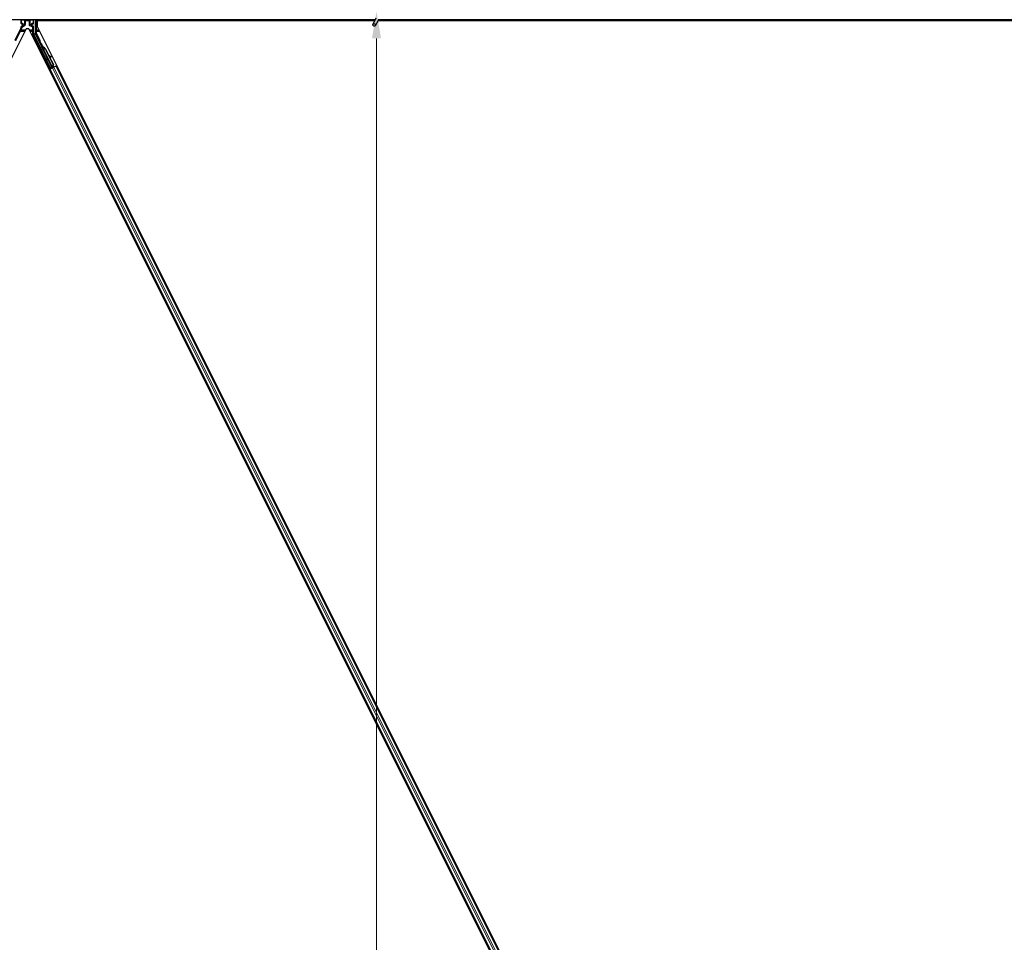
# Model space of a CAD drawing. Units: inches. Extents: x 19 to 1681, y 14 to 1081.
# Drawn here: x 277 to 455, y 186 to 353 of the extents above; entities that cross this region are included whole.
import ezdxf

# ---------------------------------------------------------------- set-up
doc = ezdxf.new("R2010")
doc.units = ezdxf.units.IN
doc.header["$LTSCALE"] = 50
doc.header["$MEASUREMENT"] = 0
for name, color, linetype, lineweight in [('Dimension (ANSI)', 7, 'Continuous', 18), ('Visible (ANSI)', 7, 'Continuous', 25), ('Visible Narrow (ANSI)', 7, 'Continuous', 18)]:
    doc.layers.add(name, color=color, linetype=linetype, lineweight=lineweight)
doc.styles.add('Note Text (ANSI)', font='tahoma.ttf')
doc.dimstyles.new('Default (ANSI)', dxfattribs={"dimscale": 50, "dimtxt": 0.08, "dimasz": 0.098425, "dimexe": 0.125, "dimexo": 0.0625, "dimgap": 0.031496, "dimtad": 0, "dimtih": 1, "dimtoh": 1, "dimdec": 3, "dimrnd": 1e-08, "dimzin": 4, "dimdsep": 46, "dimtxsty": 'Note Text (ANSI)', "dimcen": 0.09, "dimdle": 0.393701, "dimclrd": 256, "dimclre": 256, "dimclrt": 256, "dimadec": 0, "dimazin": 1, "dimtfac": 1, "dimtdec": 3, "dimtofl": 0, "dimtmove": 0, "dimatfit": 3, "dimfxl": 1, "dimtolj": 1, "dimtzin": 4, "dimlwd": -1, "dimlwe": -1, "dimarcsym": 0})

# ---------------------------------------------------------------- blocks, each defined once
blk = doc.blocks.new('*D36')
at = {"layer": 'Defpoints', "color": 0, "transparency": 16777216}
for p in [(341.54, 354.56), (341.55, 354.56), (341.55, 114.56)]:
    blk.add_point(p, dxfattribs=at)
at = {"layer": 'Dimension (ANSI)', "transparency": 16777216}
for p, q in [((341.54, 349.64), (341.54, 154.87)), ((341.54, 119.48), (341.54, 140.79))]:
    blk.add_line(p, q, dxfattribs=at)
for points in [[(340.72, 349.64), (342.36, 349.64), (341.54, 354.56)], [(340.72, 119.48), (342.36, 119.48), (341.54, 114.56)]]:
    blk.add_solid(points, dxfattribs=at)
at = {"layer": 'Dimension (ANSI)', "transparency": 16777216, "insert": (341.54, 153.29), "char_height": 4, "attachment_point": 2, "style": 'Note Text (ANSI)'}
blk.add_mtext('\\A1;\\fTahoma|b0|i0;\\H4.0000;HANGER WIRE\\P\\fTahoma|b0|i0;\\H4.0000;48.000 O.C', dxfattribs=at)

msp = doc.modelspace()

# ---------------------------------------------------------------- linework, layer by layer
at = {"layer": 'Visible (ANSI)'}
for p, q in [((341.4028, 353.3003), (340.8897, 352.1999)), ((341.2777, 353.0319), (101.8563, 353.0319)), ((278.0525, 351.413), (160.0778, 115.4635)), ((277.102, 351.5234), (276.0081, 349.3355)), ((277.168, 352.3507), (277.168, 353.0131)), ((277.218, 352.3007), (277.4184, 352.3007)), ((277.3934, 351.9604), (277.2406, 351.8722)), ((277.4684, 352.2507), (277.4684, 352.0903)), ((278.5467, 351.413), (278.0525, 351.413)), ((396.5214, 115.4635), (278.5467, 351.413)), ((279.1308, 352.0903), (279.1308, 352.2507)), ((279.1808, 352.3007), (279.3812, 352.3007)), ((279.3562, 351.8736), (279.2057, 351.9604)), ((279.4312, 352.3507), (279.4312, 353.0131)), ((279.4312, 350.5891), (279.4312, 351.7437)), ((279.7209, 353.0319), (279.7209, 350.588)), ((280.0778, 352.8744), (280.0778, 351.8502)), ((280.0778, 352.8744), (341.2042, 352.8744)), ((398.4713, 115.0631), (280.0778, 351.8502)), ((280.1868, 353.0319), (280.2656, 352.8744)), ((341.2054, 352.8769), (280.2643, 352.8769)), ((341.8781, 353.0786), (341.365, 351.9783)), ((341.8121, 352.7535), (341.8121, 352.7728)), ((341.8121, 352.7506), (341.8121, 352.7535)), ((341.8243, 352.8744), (515.4261, 352.8744)), ((517.1188, 352.8769), (341.8244, 352.8769)), ((581.2777, 353.0319), (341.8563, 353.0319)), ((282.5111, 344.2817), (279.4971, 350.3096)), ((280.3818, 349.2308), (279.7368, 350.5209)), ((282.7655, 344.4089), (280.4028, 349.1344)), ((280.8608, 348.6457), (280.7714, 348.601)), ((280.8098, 348.3268), (280.8814, 348.3626)), ((280.8545, 348.2373), (280.8098, 348.3268)), ((280.881, 348.3763), (280.8112, 348.3415)), ((280.9261, 348.2731), (280.8545, 348.2373)), ((280.8826, 348.3631), (280.8814, 348.3626)), ((280.8814, 348.3626), (280.9261, 348.2731)), ((280.8826, 348.3631), (280.8853, 348.3645)), ((280.9806, 348.167), (280.8826, 348.3631)), ((280.8865, 348.3651), (280.8853, 348.3645)), ((280.8853, 348.3645), (280.9865, 348.1616)), ((280.9375, 348.167), (280.8974, 348.147)), ((282.809, 344.3236), (280.8975, 348.1467)), ((280.9689, 348.1827), (280.9375, 348.167)), ((281.0238, 348.1104), (281.0397, 348.1183)), ((281.0397, 348.1183), (281.0521, 348.1245)), ((281.5783, 347.6489), (282.9536, 344.8984)), ((281.6066, 347.663), (282.9819, 344.9125)), ((281.627, 347.6732), (282.1969, 346.5332)), ((282.1617, 346.5529), (282.5454, 346.3392)), ((282.5396, 346.3363), (282.1681, 346.5401)), ((282.231, 346.4143), (282.5009, 346.2662)), ((282.266, 346.3951), (283.0022, 344.9227)), ((282.5548, 346.237), (282.5935, 346.307)), ((282.5595, 346.2394), (282.5982, 346.3094)), ((282.4904, 344.2196), (282.3381, 344.5297)), ((282.6985, 344.2847), (282.3429, 344.1069)), ((282.3446, 344.5466), (282.4985, 344.2441)), ((282.8257, 344.3046), (282.4366, 344.11)), ((282.6829, 344.3159), (282.4904, 344.2196)), ((282.4985, 344.2441), (282.7788, 344.3842)), ((282.4985, 344.2441), (282.5111, 344.2817)), ((282.7655, 344.4089), (282.5111, 344.2817)), ((282.6748, 344.3322), (282.7159, 344.2497)), ((282.7674, 344.407), (282.7655, 344.4089)), ((282.8093, 344.3231), (282.8494, 344.3431)), ((282.8093, 344.3231), (282.8201, 344.3018)), ((282.8257, 344.3046), (283.066, 344.4247)), ((282.9536, 344.8984), (282.8356, 344.4869)), ((282.8514, 344.4948), (282.8356, 344.4869)), ((282.8494, 344.3431), (282.8809, 344.3589)), ((282.8639, 344.501), (282.8514, 344.4948)), ((282.9819, 344.9125), (282.8639, 344.501)), ((282.8646, 344.4091), (282.8985, 344.341)), ((282.8809, 344.3589), (282.8917, 344.3376)), ((283.0022, 344.9227), (282.8831, 344.5106)), ((282.9571, 344.414), (282.8932, 344.3821)), ((282.8994, 344.3681), (282.9099, 344.3467)), ((282.9536, 344.8984), (282.9819, 344.9125)), ((283.4551, 344.6193), (283.066, 344.4247)), ((283.4551, 344.6193), (283.5048, 344.6442)), ((283.5048, 344.6442), (283.6456, 344.7145)), ((283.5048, 344.6442), (394.2124, 123.2286)), ((282.2458, 344.0147), (282.3868, 344.0851)), ((282.3868, 344.0851), (282.4366, 344.11)), ((282.3868, 344.0851), (393.0943, 122.6696)), ((282.4759, 344.1763), (282.4904, 344.2196))]:
    msp.add_line(p, q, dxfattribs=at)
msp.add_arc((341.5496, 352.7506), 0.2625, 282.313468, 0, dxfattribs=at)
for centre, major_axis, ratio, start_param, end_param in [((276.5429, 351.8029), (0.6084, -0.1436), 0.99983921, 6.0513979, 6.43680043), ((277.218, 353.013), (-0.0354, 0.0354), 0.99969546, 0.3992394, 0.78524587), ((277.218, 352.3507), (-0.0354, -0.0354), 0.99969546, 5.49793944, 7.06843118), ((277.3184, 352.0904), (0.1299, -0.075), 0.99979694, 5.75967446, 6.80669615), ((277.4184, 352.2507), (0.0354, 0.0354), 0.99969546, 5.49793944, 7.06843118), ((279.1808, 352.2507), (-0.0354, 0.0354), 0.99969546, 5.49793944, 7.06843118), ((279.2808, 352.0904), (-0.1299, -0.075), 0.99979694, 5.75967446, 6.80669615), ((279.2811, 351.7437), (0.1299, 0.075), 0.99979694, 5.75967446, 6.80669615), ((279.3812, 352.3507), (0.0354, -0.0354), 0.99969546, 5.49793944, 7.06843118), ((279.3812, 353.013), (0.0354, 0.0354), 0.99969546, 5.49793944, 5.8839459), ((280.0563, 350.5891), (-0.6084, -0.1436), 0.99983921, 6.0513979, 6.51497271), ((279.871, 350.588), (-0.146, -0.0345), 0.99983921, 6.0513979, 6.51497271), ((280.3371, 349.2084), (0.0447, 0.0224), 0.9998477, 5.78471983, 6.28318531), ((281.0229, 348.0979), (-0.2516, 0.5031), 0.00523596, 0, 1.44467386), ((280.9514, 348.0621), (0.1442, -0.2885), 0.00523604, 2.89191551, 3.51729581), ((281.1124, 348.1426), (-0.2516, 0.5031), 0.00523596, 4.61744794, 7.93747707), ((281.2347, 347.4771), (-0.3801, 0.7603), 0.00523596, 0, 0.48995379), ((281.3062, 347.5129), (-0.3801, 0.7603), 0.00523596, 6.28318177, 6.77313909), ((280.88, 347.2998), (0.3801, -0.7603), 0.91844638, 1.57080528, 2.46124233), ((280.9084, 347.3139), (0.3801, -0.7603), 0.91844638, 1.57080528, 2.46124233), ((280.9256, 347.3225), (0.3801, -0.7603), 0.92253809, 1.57078715, 2.38766881), ((283.3709, 345.8797), (-0.8752, 0.4838), 0.00431309, 5.83041982, 6.73001354), ((282.4235, 346.3096), (0.1313, -0.0726), 0.00431309, 5.3447865, 6.28318531), ((282.4622, 346.3796), (0.1313, -0.0726), 0.00431309, 5.3447865, 6.73001354), ((282.4669, 346.382), (0.1313, -0.0726), 0.00431309, 5.83041982, 7.21564685), ((282.4282, 346.3119), (0.1313, -0.0726), 0.00431309, 6.08390423, 6.28318531), ((282.9559, 344.4163), (0.1342, 0.0671), 0.01745506, 4.21691597, 4.71238898), ((282.3418, 344.1092), (0.1342, 0.0671), 0.01745506, 4.71238898, 6.26573201)]:
    msp.add_ellipse(centre, major_axis=major_axis, ratio=ratio, start_param=start_param, end_param=end_param, dxfattribs=at)
for centre, major_axis, ratio in [((278.2996, 353.0206), (-0.37, 0), 0.01745506), ((341.1274, 352.0891), (-0.2377, 0.1108), 0.81909298), ((281.6377, 345.9456), (-0.2236, 0.4472), 0.01745506)]:
    msp.add_ellipse(centre, major_axis=major_axis, ratio=ratio, dxfattribs=at)
for points, knots in [([(277.2406, 351.8722), (277.2302, 351.8662), (277.2205, 351.8588), (277.2032, 351.8419), (277.1955, 351.8324), (277.1826, 351.8119), (277.1773, 351.8009), (277.1696, 351.778), (277.1671, 351.7661), (277.1661, 351.7541)], [0, 0, 0, 0, 0.0184430447, 0.0184430447, 0.036881384, 0.036881384, 0.0553197973, 0.0553197973, 0.0737627753, 0.0737627753, 0.0737627753, 0.0737627753]), ([(277.4423, 351.9322), (277.4425, 351.9323), (277.4427, 351.9325), (277.479, 351.9532), (277.5093, 351.9847), (277.5269, 352.0169)], [-0.0832256874, -0.0832256874, -0.0832256874, -0.0832256874, -0.0827496997, -0.0827496997, 0, 0, 0, 0]), ([(279.1556, 351.9329), (279.1558, 351.9328), (279.156, 351.9327), (279.1565, 351.9325), (279.1567, 351.9323), (279.1569, 351.9322)], [-0.00047458696, -0.00047458696, -0.00047458696, -0.00047458696, 0, 0, 0.000475160643, 0.000475160643, 0.000475160643, 0.000475160643]), ([(341.8259, 352.9667), (341.8271, 352.9176), (341.825, 352.8737), (341.8187, 352.814), (341.8156, 352.7937), (341.8118, 352.7709), (341.8106, 352.7644), (341.8101, 352.7609), (341.81, 352.7604), (341.81, 352.7604)], [0.798546968, 0.798546968, 0.798546968, 0.798546968, 0.879723712, 0.879723712, 0.932293866, 0.932293866, 0.961877281, 0.961877281, 0.970392638, 0.970392638, 0.970392638, 0.970392638]), ([(280.8087, 347.4598), (280.7989, 347.4551), (280.7883, 347.452), (280.767, 347.4495), (280.7561, 347.45), (280.7353, 347.4542), (280.7251, 347.4581), (280.7114, 347.466), (280.7071, 347.4689), (280.6991, 347.4754), (280.6954, 347.4789), (280.6895, 347.4852), (280.6872, 347.4881), (280.6844, 347.4919), (280.6836, 347.4931), (280.682, 347.4954), (280.6813, 347.4965), (280.68, 347.4985), (280.6795, 347.4994), (280.6783, 347.5015), (280.6777, 347.5025), (280.6755, 347.5064), (280.674, 347.5091), (280.6664, 347.5235), (280.6572, 347.5416), (280.6336, 347.588), (280.6196, 347.6154), (280.5893, 347.6755), (280.5727, 347.7085), (280.5383, 347.777), (280.5201, 347.8134), (280.4844, 347.8849), (280.4664, 347.9209), (280.433, 347.9881), (280.417, 348.0202), (280.3892, 348.0765), (280.3769, 348.1014), (280.3574, 348.1412), (280.35, 348.1564), (280.3428, 348.1717), (280.3412, 348.1749), (280.3387, 348.1806), (280.3382, 348.1817), (280.3372, 348.1843), (280.3369, 348.1853), (280.3361, 348.1873), (280.3358, 348.1884), (280.3348, 348.1912), (280.3342, 348.1932), (280.3331, 348.1976), (280.3325, 348.2), (280.3313, 348.2064), (280.3308, 348.2106), (280.3301, 348.2221), (280.3305, 348.2296), (280.3333, 348.2469), (280.3364, 348.2567), (280.3457, 348.2752), (280.3521, 348.284), (280.3671, 348.299), (280.3759, 348.3054), (280.3949, 348.315), (280.4053, 348.3183), (280.4263, 348.3214), (280.4372, 348.3212), (280.4488, 348.3192), (280.4499, 348.319), (280.4511, 348.3187)], [0, 0, 0, 0, 0.016483133, 0.016483133, 0.032666858, 0.032666858, 0.048858146, 0.048858146, 0.056832329, 0.056832329, 0.064585851, 0.064585851, 0.070423396, 0.070423396, 0.073150974, 0.073150974, 0.076732774, 0.076732774, 0.080873385, 0.080873385, 0.088780207, 0.088780207, 0.112456182, 0.112456182, 0.18457664, 0.18457664, 0.248892049, 0.248892049, 0.310005082, 0.310005082, 0.370941185, 0.370941185, 0.431816058, 0.431816058, 0.492696444, 0.492696444, 0.553655063, 0.553655063, 0.614919562, 0.614919562, 0.646677836, 0.646677836, 0.653743701, 0.653743701, 0.656921805, 0.656921805, 0.659421715, 0.659421715, 0.663064536, 0.663064536, 0.666975281, 0.666975281, 0.673398778, 0.673398778, 0.684712188, 0.684712188, 0.700112373, 0.700112373, 0.716268895, 0.716268895, 0.732461222, 0.732461222, 0.74865542, 0.74865542, 0.764849564, 0.764849564, 0.766619464, 0.766619464, 0.766619464, 0.766619464]), ([(280.3871, 349.2067), (280.3866, 349.1942), (280.3878, 349.1817), (280.3931, 349.1574), (280.3972, 349.1455), (280.4028, 349.1344)], [0, 0, 0, 0, 0.0190003345, 0.0190003345, 0.0380006176, 0.0380006176, 0.0380006176, 0.0380006176]), ([(280.8974, 348.147), (280.8978, 348.1462), (280.8982, 348.1454), (280.8987, 348.1446), (280.8991, 348.1439), (280.8997, 348.1432), (280.9002, 348.1424), (280.9008, 348.1417), (280.9014, 348.141), (280.9021, 348.1403), (280.9027, 348.1396), (280.9034, 348.139), (280.9041, 348.1383), (280.9049, 348.1376), (280.9057, 348.137), (280.9065, 348.1364), (280.9073, 348.1358), (280.9082, 348.1351), (280.9091, 348.1345), (280.91, 348.134), (280.911, 348.1334), (280.912, 348.1328), (280.9129, 348.1322), (280.914, 348.1317), (280.9151, 348.1312), (280.9161, 348.1306), (280.9172, 348.1301), (280.9184, 348.1296), (280.9193, 348.1292), (280.9203, 348.1288), (280.9213, 348.1284), (280.9227, 348.1278), (280.9242, 348.1272), (280.9258, 348.1267), (280.9271, 348.1262), (280.9284, 348.1258), (280.9298, 348.1254), (280.9312, 348.1249), (280.9326, 348.1245), (280.934, 348.1241), (280.9355, 348.1237), (280.9369, 348.1233), (280.9385, 348.1229), (280.94, 348.1225), (280.9415, 348.1221), (280.9431, 348.1218), (280.9447, 348.1214), (280.9463, 348.121), (280.9479, 348.1207), (280.9495, 348.1204), (280.9512, 348.12), (280.9529, 348.1197), (280.9546, 348.1194), (280.9563, 348.119), (280.9581, 348.1187), (280.9603, 348.1183), (280.9626, 348.1179), (280.9649, 348.1176), (280.9662, 348.1174), (280.9676, 348.1171), (280.9689, 348.1169), (280.9708, 348.1167), (280.9726, 348.1164), (280.9745, 348.1161), (280.9764, 348.1158), (280.9784, 348.1156), (280.9803, 348.1153), (280.9823, 348.1151), (280.9842, 348.1148), (280.9862, 348.1145), (280.9882, 348.1143), (280.9902, 348.1141), (280.9922, 348.1138), (280.9943, 348.1136), (280.9963, 348.1133), (280.9984, 348.1131), (281.0004, 348.1129), (281.0025, 348.1126), (281.0046, 348.1124), (281.0067, 348.1122), (281.0088, 348.1119), (281.0109, 348.1117), (281.013, 348.1115), (281.0152, 348.1113), (281.0173, 348.111), (281.0195, 348.1108), (281.0216, 348.1106), (281.0238, 348.1104)], [0, 0, 0, 0, 0.003724861, 0.003724861, 0.003724861, 0.007451308, 0.007451308, 0.007451308, 0.01117751, 0.01117751, 0.01117751, 0.014901624, 0.014901624, 0.014901624, 0.0186218, 0.0186218, 0.0186218, 0.02233619, 0.02233619, 0.02233619, 0.026042958, 0.026042958, 0.026042958, 0.029740285, 0.029740285, 0.029740285, 0.033426383, 0.033426383, 0.033426383, 0.036409474, 0.036409474, 0.036409474, 0.040769258, 0.040769258, 0.040769258, 0.044438369, 0.044438369, 0.044438369, 0.048105358, 0.048105358, 0.048105358, 0.051768459, 0.051768459, 0.051768459, 0.055425909, 0.055425909, 0.055425909, 0.05907595, 0.05907595, 0.05907595, 0.062716841, 0.062716841, 0.062716841, 0.066346865, 0.066346865, 0.066346865, 0.070964456, 0.070964456, 0.070964456, 0.07357217, 0.07357217, 0.07357217, 0.077180594, 0.077180594, 0.077180594, 0.080787861, 0.080787861, 0.080787861, 0.084391522, 0.084391522, 0.084391522, 0.087989124, 0.087989124, 0.087989124, 0.091578225, 0.091578225, 0.091578225, 0.095156412, 0.095156412, 0.095156412, 0.098721314, 0.098721314, 0.098721314, 0.102270615, 0.102270615, 0.102270615, 0.105802071, 0.105802071, 0.105802071, 0.105802071]), ([(281.0521, 348.1245), (281.0508, 348.1252), (281.0494, 348.1258), (281.0481, 348.1264), (281.0468, 348.1271), (281.0454, 348.1277), (281.0441, 348.1283), (281.0428, 348.1289), (281.0415, 348.1296), (281.0402, 348.1302), (281.0389, 348.1308), (281.0376, 348.1314), (281.0363, 348.1321), (281.035, 348.1327), (281.0337, 348.1333), (281.0325, 348.1339), (281.0312, 348.1346), (281.03, 348.1352), (281.0287, 348.1358), (281.0271, 348.1366), (281.0256, 348.1374), (281.024, 348.1382), (281.0232, 348.1386), (281.0223, 348.1391), (281.0214, 348.1395), (281.0202, 348.1402), (281.019, 348.1408), (281.0179, 348.1414), (281.0167, 348.142), (281.0155, 348.1427), (281.0144, 348.1433), (281.0132, 348.1439), (281.0121, 348.1446), (281.011, 348.1452), (281.0099, 348.1458), (281.0088, 348.1465), (281.0077, 348.1471), (281.0066, 348.1477), (281.0056, 348.1484), (281.0045, 348.149), (281.0035, 348.1496), (281.0024, 348.1503), (281.0014, 348.1509), (281.0004, 348.1516), (280.9994, 348.1522), (280.9984, 348.1529), (280.9974, 348.1535), (280.9964, 348.1542), (280.9955, 348.1548), (280.9945, 348.1555), (280.9936, 348.1562), (280.9927, 348.1568), (280.9915, 348.1577), (280.9904, 348.1585), (280.9893, 348.1594), (280.9887, 348.1599), (280.9881, 348.1604), (280.9875, 348.1608), (280.9866, 348.1615), (280.9858, 348.1622), (280.985, 348.1629), (280.9842, 348.1636), (280.9835, 348.1643), (280.9827, 348.165), (280.982, 348.1657), (280.9812, 348.1664), (280.9805, 348.1671), (280.9798, 348.1678), (280.9791, 348.1685), (280.9785, 348.1692), (280.9778, 348.1699), (280.9771, 348.1707), (280.9765, 348.1714), (280.9759, 348.1721), (280.9753, 348.1729), (280.9747, 348.1736), (280.9742, 348.1743), (280.9736, 348.1751), (280.9731, 348.1758), (280.9725, 348.1766), (280.972, 348.1773), (280.9716, 348.1781), (280.9711, 348.1789), (280.9706, 348.1796), (280.9702, 348.1804), (280.9697, 348.1812), (280.9693, 348.1819), (280.9689, 348.1827)], [0, 0, 0, 0, 0.0023467494, 0.0023467494, 0.0023467494, 0.0046985084, 0.0046985084, 0.0046985084, 0.0070523272, 0.0070523272, 0.0070523272, 0.0094052668, 0.0094052668, 0.0094052668, 0.0117544343, 0.0117544343, 0.0117544343, 0.0140970159, 0.0140970159, 0.0140970159, 0.0170523648, 0.0170523648, 0.0170523648, 0.0187555832, 0.0187555832, 0.0187555832, 0.0210809492, 0.0210809492, 0.0210809492, 0.0234056924, 0.0234056924, 0.0234056924, 0.0257286183, 0.0257286183, 0.0257286183, 0.0280485542, 0.0280485542, 0.0280485542, 0.0303643544, 0.0303643544, 0.0303643544, 0.0326749052, 0.0326749052, 0.0326749052, 0.0349791288, 0.0349791288, 0.0349791288, 0.0372759878, 0.0372759878, 0.0372759878, 0.039564488, 0.039564488, 0.039564488, 0.042479447, 0.042479447, 0.042479447, 0.0441153953, 0.0441153953, 0.0441153953, 0.0463860543, 0.0463860543, 0.0463860543, 0.0486550591, 0.0486550591, 0.0486550591, 0.0509214131, 0.0509214131, 0.0509214131, 0.0531841402, 0.0531841402, 0.0531841402, 0.0554422883, 0.0554422883, 0.0554422883, 0.0576949324, 0.0576949324, 0.0576949324, 0.0599411778, 0.0599411778, 0.0599411778, 0.0621801626, 0.0621801626, 0.0621801626, 0.0644110601, 0.0644110601, 0.0644110601, 0.0666330807, 0.0666330807, 0.0666330807, 0.0666330807]), ([(280.8565, 347.5079), (280.8562, 347.5075), (280.856, 347.507), (280.8512, 347.497), (280.845, 347.4881), (280.8302, 347.4729), (280.8215, 347.4664), (280.811, 347.4609), (280.8098, 347.4603), (280.8087, 347.4598)], [1.432138096, 1.432138096, 1.432138096, 1.432138096, 1.4329107442, 1.4329107442, 1.4490611947, 1.4490611947, 1.4652532221, 1.4652532221, 1.4671706083, 1.4671706083, 1.4671706083, 1.4671706083]), ([(282.2913, 344.4836), (282.2816, 344.479), (282.2709, 344.4759), (282.2496, 344.4734), (282.2388, 344.4738), (282.218, 344.4781), (282.2078, 344.482), (282.194, 344.4898), (282.1897, 344.4928), (282.1817, 344.4992), (282.178, 344.5027), (282.1722, 344.5091), (282.1698, 344.512), (282.167, 344.5158), (282.1662, 344.5169), (282.1646, 344.5193), (282.1639, 344.5204), (282.1627, 344.5224), (282.1622, 344.5232), (282.1609, 344.5253), (282.1603, 344.5263), (282.1581, 344.5303), (282.1567, 344.533), (282.1491, 344.5474), (282.1398, 344.5654), (282.1162, 344.6118), (282.1023, 344.6393), (282.072, 344.6993), (282.0554, 344.7324), (282.021, 344.8009), (282.0028, 344.8372), (281.967, 344.9087), (281.9491, 344.9447), (281.9156, 345.012), (281.8997, 345.0441), (281.8718, 345.1003), (281.8596, 345.1253), (281.8401, 345.1651), (281.8327, 345.1803), (281.8254, 345.1955), (281.8239, 345.1988), (281.8214, 345.2045), (281.8209, 345.2056), (281.8199, 345.2082), (281.8195, 345.2091), (281.8188, 345.2112), (281.8184, 345.2122), (281.8175, 345.2151), (281.8169, 345.2171), (281.8157, 345.2214), (281.8152, 345.2238), (281.814, 345.2303), (281.8134, 345.2344), (281.8127, 345.246), (281.8131, 345.2535), (281.8159, 345.2707), (281.8191, 345.2806), (281.8284, 345.2991), (281.8347, 345.3079), (281.8497, 345.3229), (281.8585, 345.3293), (281.8775, 345.3389), (281.8879, 345.3421), (281.9089, 345.3452), (281.9198, 345.3451), (281.9407, 345.3414), (281.951, 345.3379), (281.9611, 345.3324), (281.9619, 345.332), (281.9627, 345.3316)], [0, 0, 0, 0, 0.016483133, 0.016483133, 0.032666858, 0.032666858, 0.048858146, 0.048858146, 0.056832329, 0.056832329, 0.064585851, 0.064585851, 0.070423396, 0.070423396, 0.073150974, 0.073150974, 0.076732774, 0.076732774, 0.080873385, 0.080873385, 0.088780207, 0.088780207, 0.112456182, 0.112456182, 0.18457664, 0.18457664, 0.248892049, 0.248892049, 0.310005082, 0.310005082, 0.370941185, 0.370941185, 0.431816058, 0.431816058, 0.492696444, 0.492696444, 0.553655063, 0.553655063, 0.614919562, 0.614919562, 0.646677836, 0.646677836, 0.653743701, 0.653743701, 0.656921805, 0.656921805, 0.659421715, 0.659421715, 0.663064536, 0.663064536, 0.666975281, 0.666975281, 0.673398778, 0.673398778, 0.684712188, 0.684712188, 0.700112373, 0.700112373, 0.716268895, 0.716268895, 0.732461222, 0.732461222, 0.74865542, 0.74865542, 0.764849564, 0.764849564, 0.781041288, 0.781041288, 0.782369119, 0.782369119, 0.782369119, 0.782369119]), ([(282.3477, 344.5616), (282.3476, 344.5608), (282.3475, 344.56), (282.3459, 344.5493), (282.3428, 344.5395), (282.3338, 344.5209), (282.3276, 344.512), (282.3129, 344.4967), (282.3041, 344.4902), (282.2936, 344.4847), (282.2925, 344.4842), (282.2913, 344.4836)], [1.4163782068, 1.4163782068, 1.4163782068, 1.4163782068, 1.4176095687, 1.4176095687, 1.4329107442, 1.4329107442, 1.4490611947, 1.4490611947, 1.4652532221, 1.4652532221, 1.4671706083, 1.4671706083, 1.4671706083, 1.4671706083]), ([(282.8356, 344.4869), (282.8227, 344.4597), (282.8123, 344.4341), (282.806, 344.4102), (282.8015, 344.3932), (282.7993, 344.3773), (282.7997, 344.3627), (282.8002, 344.3481), (282.8033, 344.3349), (282.8093, 344.3231)], [0, 0, 0, 0, 0.048300591, 0.048300591, 0.048300591, 0.082910184, 0.082910184, 0.082910184, 0.117520039, 0.117520039, 0.117520039, 0.117520039]), ([(282.8809, 344.3589), (282.8707, 344.3791), (282.8648, 344.4009), (282.8624, 344.425), (282.86, 344.449), (282.8611, 344.4743), (282.8639, 344.501)], [0, 0, 0, 0, 0.041952806, 0.041952806, 0.041952806, 0.0839056166, 0.0839056166, 0.0839056166, 0.0839056166]), ([(282.8994, 344.3681), (282.8893, 344.3884), (282.8836, 344.4103), (282.8813, 344.4344), (282.879, 344.4585), (282.8802, 344.4839), (282.8831, 344.5106)], [0, 0, 0, 0, 0.041952806, 0.041952806, 0.041952806, 0.0839056166, 0.0839056166, 0.0839056166, 0.0839056166])]:
    msp.add_open_spline(points, degree=3, knots=knots, dxfattribs=at)
at = {"layer": 'Visible Narrow (ANSI)'}
for p, q in [((277.1772, 351.5057), (277.0663, 351.284)), ((277.102, 351.5234), (277.1772, 351.5057)), ((277.168, 353.0131), (277.2117, 352.9693)), ((277.2117, 352.3944), (277.168, 352.3507)), ((277.3113, 351.4386), (277.1772, 351.5057)), ((277.2004, 351.2169), (277.3113, 351.4386)), ((277.2117, 352.9693), (277.2264, 352.9693)), ((277.2117, 352.9693), (277.2117, 352.3944)), ((277.2264, 352.3944), (277.2117, 352.3944)), ((277.218, 352.3007), (277.2617, 352.3444)), ((277.2264, 352.3944), (277.2264, 352.9693)), ((277.2264, 352.9693), (277.7734, 352.9598)), ((277.4304, 352.398), (277.2264, 352.3944)), ((277.3881, 351.6975), (277.2391, 351.7144)), ((277.2617, 353.0193), (277.2492, 353.0319)), ((277.8086, 353.0098), (277.2617, 353.0193)), ((277.2617, 352.3444), (277.4657, 352.348)), ((277.706, 352.0542), (277.3131, 351.8274)), ((277.3131, 351.8274), (277.3881, 351.6975)), ((277.3881, 351.6975), (277.781, 351.9243)), ((277.4423, 351.9322), (277.3934, 351.9604)), ((277.4657, 352.348), (277.4184, 352.3007)), ((277.434, 352.3766), (277.434, 352.3766)), ((277.4423, 351.9322), (277.684, 352.0669)), ((277.4684, 352.2507), (277.5175, 352.2998)), ((277.5175, 352.062), (277.4684, 352.0903)), ((277.5321, 352.2998), (277.5175, 352.2998)), ((277.5175, 352.2998), (277.5175, 352.062)), ((277.5175, 352.062), (277.5321, 352.062)), ((277.6944, 352.1102), (277.5269, 352.0169)), ((277.5321, 352.062), (277.5321, 352.2998)), ((277.684, 352.0669), (277.706, 352.0542)), ((277.781, 351.9243), (277.706, 352.0542)), ((277.7599, 352.8591), (277.7453, 352.8591)), ((277.7453, 352.8591), (277.7453, 352.1963)), ((277.7599, 352.1963), (277.7453, 352.1963)), ((277.7599, 352.1963), (277.7599, 352.8591)), ((277.7599, 352.8591), (277.781, 352.838)), ((277.781, 352.1841), (277.7599, 352.1963)), ((277.931, 352.838), (277.781, 352.838)), ((277.781, 352.838), (277.781, 352.1841)), ((277.931, 352.1841), (277.781, 352.1841)), ((277.931, 352.9879), (277.9134, 353.0055)), ((277.931, 352.9879), (277.931, 352.838)), ((278.6082, 352.9879), (277.931, 352.9879)), ((277.931, 352.838), (278.6082, 352.838)), ((277.931, 352.1841), (277.931, 352.838)), ((278.6247, 353.0044), (278.6082, 352.9879)), ((278.6082, 352.838), (278.6082, 352.9879)), ((278.7582, 352.838), (278.6082, 352.838)), ((278.6082, 352.838), (278.6082, 352.2187)), ((278.6082, 352.2187), (278.7582, 352.2187)), ((279.3375, 353.0193), (278.7295, 353.0087)), ((278.7582, 352.838), (278.7782, 352.858)), ((278.7582, 352.2187), (278.7582, 352.838)), ((278.7782, 352.2303), (278.7582, 352.2187)), ((278.7582, 351.959), (278.8331, 352.0888)), ((278.7582, 351.959), (279.2061, 351.7004)), ((278.7647, 352.9587), (279.3728, 352.9693)), ((278.7782, 352.858), (278.7928, 352.858)), ((278.7782, 352.858), (278.7782, 352.2303)), ((278.7782, 352.2303), (278.7928, 352.2303)), ((278.7928, 352.2303), (278.7928, 352.858)), ((278.8331, 352.0888), (278.8541, 352.1009)), ((279.2811, 351.8302), (278.8331, 352.0888)), ((279.0723, 352.0169), (278.8437, 352.1442)), ((278.8541, 352.1009), (279.1569, 351.9322)), ((279.0817, 352.2998), (279.0671, 352.2998)), ((279.0671, 352.2998), (279.0671, 352.062)), ((279.0817, 352.062), (279.0671, 352.062)), ((279.0817, 352.062), (279.0817, 352.2998)), ((279.0817, 352.2998), (279.1308, 352.2507)), ((279.1308, 352.0903), (279.0817, 352.062)), ((279.1335, 352.348), (279.3375, 352.3444)), ((279.1808, 352.3007), (279.1335, 352.348)), ((279.1569, 351.9322), (279.2057, 351.9604)), ((279.1652, 352.3766), (279.1652, 352.3766)), ((279.3728, 352.3944), (279.1688, 352.398)), ((279.2061, 351.7004), (279.2811, 351.8302)), ((279.3561, 351.7004), (279.2061, 351.7004)), ((279.2061, 351.7004), (279.2061, 351.2169)), ((279.3562, 351.8736), (279.2811, 351.8302)), ((279.35, 353.0319), (279.3375, 353.0193)), ((279.3375, 352.3444), (279.3812, 352.3007)), ((279.3561, 351.7004), (279.4312, 351.7437)), ((279.3561, 351.2169), (279.3561, 351.7004)), ((279.3728, 352.9693), (279.3874, 352.9693)), ((279.3728, 352.9693), (279.3728, 352.3944)), ((279.3874, 352.3944), (279.3728, 352.3944)), ((279.3874, 352.9693), (279.4312, 353.0131)), ((279.3874, 352.3944), (279.3874, 352.9693)), ((279.4312, 352.3507), (279.3874, 352.3944)), ((279.796, 353.0319), (279.796, 351.2169)), ((279.946, 351.2169), (279.946, 353.0319)), ((276.9288, 351.0011), (276.0784, 349.3003)), ((276.2125, 349.2332), (277.0629, 350.934)), ((276.9288, 351.0011), (277.0629, 350.934)), ((277.0629, 350.934), (277.0629, 351.0755)), ((277.8837, 351.0755), (277.0629, 351.0755)), ((277.0629, 350.934), (277.813, 350.934)), ((277.2004, 351.2169), (277.0663, 351.284)), ((277.9545, 351.2169), (277.2004, 351.2169)), ((279.2061, 351.2169), (278.6447, 351.2169)), ((279.2026, 351.0755), (278.7154, 351.0755)), ((278.7862, 350.934), (279.2026, 350.934)), ((279.2026, 351.0755), (279.2026, 350.934)), ((279.2026, 350.934), (279.3526, 350.934)), ((279.2026, 350.934), (279.2026, 350.5705)), ((279.3526, 350.5705), (279.2026, 350.5705)), ((279.2061, 351.2169), (279.3561, 351.2169)), ((279.4185, 350.291), (279.2844, 350.224)), ((279.2844, 350.224), (282.3429, 344.1069)), ((279.3526, 350.5705), (279.3526, 350.934)), ((279.4312, 350.5891), (279.3526, 350.5705)), ((279.4185, 350.291), (279.4971, 350.3096)), ((280.4052, 348.3177), (279.4185, 350.291)), ((279.7995, 350.6065), (279.7209, 350.588)), ((279.7368, 350.5209), (279.8154, 350.5395)), ((279.796, 351.2169), (279.946, 351.2169)), ((279.7995, 350.934), (279.9495, 350.934)), ((279.7995, 350.934), (279.7995, 350.6065)), ((279.7995, 350.6065), (279.9495, 350.6065)), ((279.9495, 350.6065), (279.8154, 350.5395)), ((279.8154, 350.5395), (280.4521, 349.266)), ((280.3945, 351.2169), (279.946, 351.2169)), ((279.9495, 350.934), (279.9495, 351.0755)), ((280.4652, 351.0755), (279.9495, 351.0755)), ((279.9495, 350.934), (280.5359, 350.934)), ((279.9495, 350.6065), (279.9495, 350.934)), ((280.5863, 349.333), (279.9495, 350.6065)), ((280.4521, 349.266), (280.3818, 349.2308)), ((280.5863, 349.333), (280.4521, 349.266)), ((280.4522, 349.2214), (280.5866, 349.1549)), ((280.5866, 349.1549), (280.4525, 349.0878)), ((280.4525, 349.0878), (280.8227, 348.3472)), ((280.8451, 348.6379), (280.5866, 349.1549)), ((282.8356, 344.4869), (281.0238, 348.1104)), ((281.8927, 345.3427), (280.8281, 347.4719)), ((281.5783, 347.6489), (281.6066, 347.663)), ((282.5009, 346.2662), (282.5396, 346.3363)), ((282.583, 346.3131), (282.5848, 346.3164)), ((282.4759, 344.1763), (282.3146, 344.499)), ((282.8257, 344.3046), (393.5332, 122.889)), ((282.8994, 344.3681), (282.8612, 344.4445)), ((282.9031, 344.3433), (282.8625, 344.4241)), ((282.8646, 344.4091), (282.8985, 344.341)), ((282.8726, 344.5315), (282.8831, 344.5106)), ((282.9571, 344.414), (282.8925, 344.5431)), ((283.066, 344.4247), (393.7735, 123.0092)), ((283.4551, 344.6193), (394.1626, 123.2037)), ((282.4366, 344.11), (393.1441, 122.6945)), ((282.6864, 343.4859), (282.5455, 343.4154)), ((282.6961, 343.4665), (282.5552, 343.396)), ((282.7219, 343.4149), (282.581, 343.3444)), ((282.8285, 343.2019), (282.6875, 343.1314)), ((283.9453, 344.1153), (283.8045, 344.0449)), ((283.9549, 344.0959), (283.8142, 344.0255)), ((283.9808, 344.0443), (283.84, 343.9739)), ((284.0873, 343.8313), (283.9465, 343.7609))]:
    msp.add_line(p, q, dxfattribs=at)
for centre, start, end in [((277.2617, 352.9693), 90, 179.982548), ((277.2617, 352.3944), 180, 269.982548), ((279.3375, 352.9693), 0, 89.982548), ((279.3375, 352.3944), 270, 359.982548)]:
    msp.add_arc(centre, 0.05, start, end, dxfattribs=at)
for centre, major_axis, ratio, start_param, end_param in [((276.618, 351.7852), (0.6084, -0.1436), 0.99976205, 6.0513979, 6.40162258), ((277.2617, 352.9693), (0.0009, 0.05), 0.70705293, 0.02468206, 1.58313735), ((277.2617, 352.3944), (0.0009, -0.05), 0.70705293, 4.70004795, 6.25850325), ((277.3881, 351.6975), (-0.0797, -0.1271), 0.99980503, 4.22563789, 5.15931162), ((276.618, 351.7852), (0.7544, -0.1781), 0.99983921, 6.0513979, 6.40162258), ((277.4303, 352.298), (0.0941, 0.0399), 0.97519555, 5.89071467, 7.46120641), ((277.4657, 352.398), (0.0009, -0.05), 0.70705293, 4.70004795, 6.25850325), ((277.4657, 352.298), (0.0479, 0.0207), 0.95123228, 5.8929392, 7.46343094), ((277.5622, 352.0169), (-0.0487, 0.0115), 0.224484, 0.01978385, 0.81194428), ((277.3639, 352.0641), (0.1484, -0.0408), 0.97304797, 0.03345921, 0.26143725), ((277.3285, 352.0641), (0.1967, -0.0538), 0.9797, 0.03368944, 0.26166749), ((277.6081, 352.1973), (0.1466, -0.0398), 0.98643762, 5.4974519, 6.54447359), ((277.659, 352.1102), (0.0243, -0.0437), 0.65788532, 0.02317561, 1.21943644), ((277.6435, 352.1973), (0.0983, -0.0269), 0.9797, 5.4978311, 6.54485279), ((277.631, 352.1841), (0.13, -0.075), 0.99939112, 5.75967446, 6.80669615), ((277.9489, 352.8555), (-0.1881, 0.0798), 0.97519555, 6.14522207, 6.67565595), ((277.9135, 352.8555), (-0.1419, 0.0607), 0.96709331, 5.10476558, 6.67525732), ((277.8086, 352.9598), (0.0009, 0.05), 0.70705293, 0.02468206, 1.58313735), ((277.931, 352.838), (-0.1061, -0.1061), 0.99969546, 3.92714311, 5.49763485), ((277.631, 352.1841), (0.2599, -0.15), 0.99979694, 5.75967446, 6.80669615), ((278.6082, 352.838), (-0.1061, 0.1061), 0.99969546, 3.92714311, 5.49763485), ((278.9082, 352.2188), (-0.2599, -0.15), 0.99979694, 5.75967446, 6.80669615), ((278.6246, 352.8544), (0.1419, 0.0607), 0.96709331, 5.8911133, 7.46160504), ((278.7295, 352.9587), (-0.0009, 0.05), 0.70705293, 4.70004795, 6.25850325), ((278.9082, 352.2188), (-0.13, -0.075), 0.99939112, 5.75967446, 6.80669615), ((278.5893, 352.8544), (0.1881, 0.0798), 0.97519555, 5.89071467, 6.42114855), ((278.93, 352.2314), (-0.1466, -0.0398), 0.98643762, 6.02189702, 7.06891871), ((278.8946, 352.2314), (-0.0983, -0.0269), 0.9797, 6.02151782, 7.06853951), ((278.8791, 352.1442), (-0.0243, -0.0437), 0.65788532, 5.06374886, 6.2600097), ((279.1689, 352.298), (-0.0941, 0.0399), 0.97519555, 5.10516421, 6.67565595), ((279.2707, 352.0641), (-0.1967, -0.0538), 0.9797, 6.02151782, 6.24949586), ((279.037, 352.0169), (0.0487, 0.0115), 0.224484, 5.47124103, 6.26340146), ((279.1335, 352.298), (-0.0479, 0.0207), 0.95123228, 5.10293967, 6.67343141), ((279.2353, 352.0641), (-0.1484, -0.0408), 0.97304797, 6.02174806, 6.2497261), ((279.1335, 352.398), (-0.0009, -0.05), 0.70705293, 0.02468206, 1.58313735), ((279.2061, 351.7004), (-0.075, 0.1299), 0.99979694, 4.18887814, 5.23589982), ((279.3375, 352.9693), (-0.0009, 0.05), 0.70705293, 4.70004795, 6.25850325), ((279.3375, 352.3944), (-0.0009, -0.05), 0.70705293, 0.02468206, 1.58313735), ((341.5496, 352.7535), (0.2625, 0), 0.9961947, 4.935072, 6.28318531), ((341.5496, 352.7915), (0.2625, 0), 0.9961947, 5.01501144, 6.1809936), ((277.0721, 351.284), (-0.15, -0.3), 0.01561134, 4.72019685, 5.95115627), ((277.0629, 350.934), (-0.1371, 0.061), 0.93261389, 5.10561217, 6.23480518), ((277.2063, 351.2169), (-0.1501, -0.15), 0.01950796, 4.73190928, 5.9628687), ((279.2009, 351.2169), (0, -0.15), 0.03491013, 0.33983691, 1.57079633), ((279.2026, 350.934), (0.1498, -0.0074), 0.9426814, 0.05232448, 1.61730331), ((279.9777, 350.5706), (-0.7544, -0.1781), 0.99983921, 6.0513979, 6.51497271), ((279.3508, 351.2169), (0, 0.3), 0.01745506, 3.48142956, 4.71238898), ((279.9777, 350.5706), (-0.6084, -0.1436), 0.99976205, 6.0513979, 6.51497271), ((279.8013, 351.2169), (0, -0.3), 0.01745506, 4.71238898, 5.9433484), ((279.9495, 350.934), (-0.1498, -0.0074), 0.9426814, 4.665882, 6.23086083), ((279.9495, 350.6065), (0.0345, -0.146), 0.99983921, 4.48060158, 4.94417638), ((279.9512, 351.2169), (0, 0.15), 0.03491013, 1.57079633, 2.80175574), ((280.5615, 349.3207), (-0.2108, -0.1054), 0.21214021, 0.49846547, 0.92317575), ((280.4274, 349.2536), (0.0894, -0.1789), 0.42858013, 5.21104786, 5.63556473), ((280.5866, 349.1549), (-0.0665, -0.1344), 0.99994555, 4.71238898, 5.63562118), ((280.4073, 349.2436), (0.0448, 0.0224), 0.99893491, 5.36000956, 6.28318531), ((280.4073, 349.2436), (0.1789, 0.0895), 0.9998477, 5.36000956, 6.28318531)]:
    msp.add_ellipse(centre, major_axis=major_axis, ratio=ratio, start_param=start_param, end_param=end_param, dxfattribs=at)
for points in [[(277.1661, 351.7541), (277.1906, 351.7409), (277.2149, 351.7277), (277.2391, 351.7144)], [(277.3131, 351.8274), (277.2891, 351.8424), (277.265, 351.8574), (277.2406, 351.8722)], [(277.5135, 352.0282), (277.5043, 351.9893), (277.4777, 351.9527), (277.4423, 351.9322)], [(279.0723, 352.0169), (279.0898, 351.9849), (279.1198, 351.9536), (279.1556, 351.9329)], [(279.1569, 351.9322), (279.1215, 351.9527), (279.0949, 351.9893), (279.0857, 352.0282)]]:
    msp.add_open_spline(points, degree=3, dxfattribs=at)
for points, knots in [([(277.7733, 352.9598), (277.7856, 352.9655), (277.7977, 352.9727), (277.8101, 352.9791), (277.8149, 352.9816), (277.8196, 352.984), (277.8245, 352.9862), (277.8253, 352.9866), (277.8262, 352.987), (277.827, 352.9874), (277.8363, 352.9916), (277.8457, 352.9951), (277.8552, 352.9979), (277.8745, 353.0035), (277.894, 353.0061), (277.9134, 353.0055)], [0.000008781, 0.000008781, 0.000008781, 0.000008781, 0.037480034, 0.037480034, 0.037480034, 0.051746725, 0.051746725, 0.051746725, 0.05428039, 0.05428039, 0.05428039, 0.081420585, 0.081420585, 0.081420585, 0.136345093, 0.136345093, 0.136345093, 0.136345093]), ([(277.9134, 353.0055), (277.9133, 353.0055), (277.9132, 353.0055), (277.9035, 353.0061), (277.8892, 353.007), (277.8592, 353.0085), (277.8338, 353.0093), (277.8086, 353.0098)], [-0.136345093, -0.136345093, -0.136345093, -0.136345093, -0.135700974, -0.135700974, -0.081420585, -0.05428039, 0, 0, 0, 0]), ([(278.7295, 353.0087), (278.7043, 353.0083), (278.6789, 353.0074), (278.6489, 353.006), (278.6346, 353.0051), (278.6249, 353.0045), (278.6248, 353.0045), (278.6247, 353.0044)], [-0.135700974, -0.135700974, -0.135700974, -0.135700974, -0.081420585, -0.05428039, 0, 0, 0.000644118, 0.000644118, 0.000644118, 0.000644118]), ([(278.6247, 353.0044), (278.6441, 353.005), (278.6636, 353.0024), (278.6829, 352.9968), (278.6924, 352.994), (278.7019, 352.9905), (278.7111, 352.9863), (278.712, 352.9859), (278.7128, 352.9855), (278.7137, 352.9851), (278.7185, 352.9829), (278.7233, 352.9805), (278.728, 352.9781), (278.7404, 352.9716), (278.7525, 352.9644), (278.7648, 352.9586)], [-0.000644118, -0.000644118, -0.000644118, -0.000644118, 0.05428039, 0.05428039, 0.05428039, 0.081420585, 0.081420585, 0.081420585, 0.083954612, 0.083954612, 0.083954612, 0.098223302, 0.098223302, 0.098223302, 0.135692219, 0.135692219, 0.135692219, 0.135692219])]:
    msp.add_open_spline(points, degree=3, knots=knots, dxfattribs=at)

# ---------------------------------------------------------------- dimensions: what is measured, and where the dimension line sits
at = {"layer": 'Dimension (ANSI)'}
dim = msp.add_linear_dim(base=(341.5379, 354.5631), p1=(341.5496, 114.5631), p2=(341.5496, 354.5631), angle=90, text='\\fTahoma|b0|i0;\\H4.0000;HANGER WIRE\\P\\fTahoma|b0|i0;\\H4.0000;<> O.C', dimstyle='Default (ANSI)', override={"dimgap": 0.031496, "dimdec": 3, "dimlfac": 0.2, "dimse1": 1, "dimse2": 1, "dimtol": 0, "dimlim": 0, "dimtp": 0, "dimtm": 0, "dimtdec": 3, "dimatfit": 1, "dimtvp": -0.25}, dxfattribs=at)
dim.commit()
dim.dimension.update_dxf_attribs({"geometry": '*D36', "text_midpoint": (341.5379, 147.8295), "dimtype": 160})

doc.saveas('drawing.dxf')
